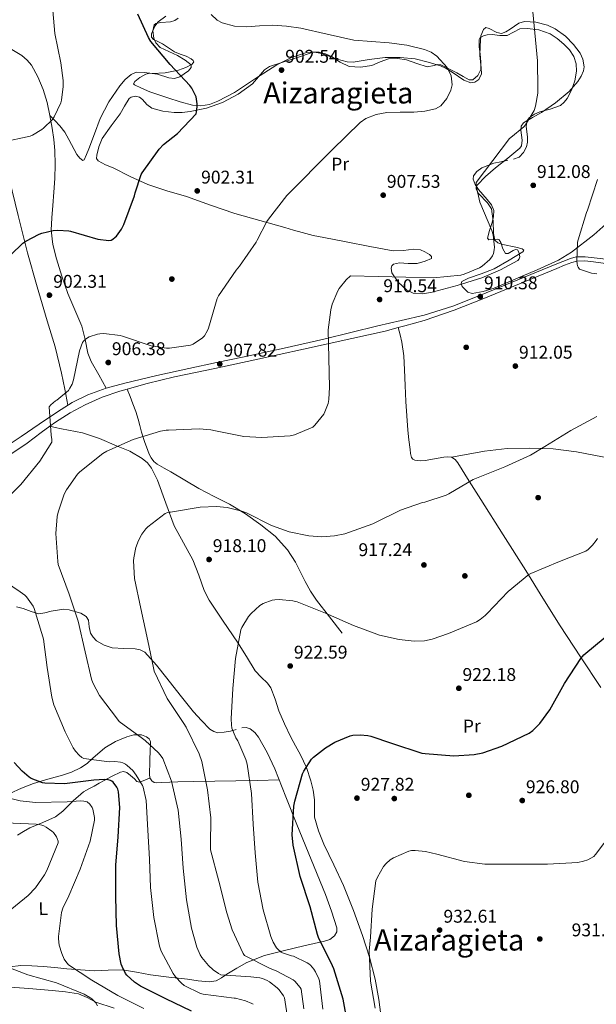
# Model space of a CAD drawing. Extents: x 627549 to 634437, y 752959 to 757716.
# Drawn here: x 630336 to 630649, y 755466 to 756002 of the extents above; entities that cross this region are included whole.
import ezdxf
from ezdxf.enums import TextEntityAlignment as Align

# ---------------------------------------------------------------- set-up
doc = ezdxf.new("R2010")
doc.units = 0
doc.header["$MEASUREMENT"] = 0
doc.linetypes.add('DGN Style 3', pattern=[110.84668, 79.1762, -31.67048])
for name, color, linetype in [('Nivel 17', 7, 'Continuous'), ('Nivel 21', 7, 'Continuous'), ('Nivel 35', 7, 'Continuous'), ('Nivel 36', 7, 'Continuous'), ('Nivel 37', 7, 'Continuous'), ('Nivel 4', 7, 'Continuous'), ('Nivel 41', 7, 'Continuous'), ('Nivel 45', 7, 'Continuous'), ('Nivel 5', 7, 'Continuous'), ('Nivel 57', 7, 'Continuous'), ('Nivel 7', 7, 'Continuous')]:
    doc.layers.add(name, color=color, linetype=linetype)
doc.styles.add('Style-arial', font='arial.shx', dxfattribs={"bigfont": 'arialbig.shx'})
doc.styles.add('Style-arialn', font='arialn.shx', dxfattribs={"bigfont": 'arialnbig.shx'})
doc.styles.add('Style-times', font='times.shx', dxfattribs={"bigfont": 'timesbig.shx'})

# ---------------------------------------------------------------- blocks, each defined once
blk = doc.blocks.new('5PATER_8')
at = {"layer": 'Nivel 7', "linetype": 'Continuous', "lineweight": 0}
h = blk.add_hatch(color=53, dxfattribs=at)
edge = h.paths.add_edge_path()
edge.add_ellipse((0, 0), major_axis=(-0.87, -1.3), ratio=0.999266, start_angle=0, end_angle=360)
blk = doc.blocks.new('5PERFI_3')
at = {"layer": 'Nivel 17', "linetype": 'Continuous', "lineweight": 0}
h = blk.add_hatch(color=7, dxfattribs=at)
edge = h.paths.add_edge_path()
edge.add_ellipse((0, 0), major_axis=(-0.3, -1.53), ratio=0.999733, start_angle=0, end_angle=360)

msp = doc.modelspace()

# ---------------------------------------------------------------- linework, layer by layer
at = {"layer": 'Nivel 21', "color": 7, "linetype": 'DGN Style 3', "lineweight": 0}
for points in [[(630382.532, 755801.354, 907.005), (630378.48, 755808.575, 906.642), (630374.428, 755815.796, 906.278), (630372.592, 755820.357, 905.93), (630371.111, 755827.693, 905.135), (630369.308, 755834.932, 904.422), (630365.518, 755843.847, 903.908), (630361.756, 755852.788, 903.334), (630358.478, 755862.109, 902.503), (630355.548, 755871.604, 901.67), (630353.493, 755879.337, 901.034), (630352.668, 755887.156, 900.39), (630352.984, 755893.877, 899.702), (630353.436, 755900.596, 898.918), (630353.989, 755907.921, 897.905), (630354.524, 755915.252, 896.998), (630354.779, 755922.892, 896.782), (630354.588, 755930.548, 896.742), (630354.038, 755936.576, 896.487), (630353.18, 755942.58, 896.166), (630351.907, 755949.618, 895.413), (630350.364, 755956.596, 894.758), (630348.244, 755963.615, 894.699), (630345.436, 755970.484, 894.694), (630341.868, 755976.857, 894.55), (630339.543, 755979.673, 894.449), (630336.732, 755982.196, 894.31), (630330.239, 755985.955, 893.832)], [(630655.691, 755871.174, 917.296), (630647.772, 755872.244, 916.518), (630642.88, 755872.757, 916.126), (630637.979, 755872.653, 915.767), (630634.844, 755871.86, 915.494), (630630.728, 755870.211, 914.884), (630626.652, 755868.532, 914.214), (630606.353, 755860.205, 911.771), (630586.012, 755851.892, 910.694), (630570.89, 755845.923, 911.065), (630555.42, 755840.948, 911.526), (630542.853, 755838.01, 911.827), (630530.268, 755835.188, 911.782), (630515.556, 755831.534, 911.071), (630500.828, 755827.956, 910.246), (630479.188, 755823.067, 908.988), (630457.5, 755818.356, 907.814), (630442.464, 755815.209, 907.413), (630427.42, 755812.084, 907.302), (630410.055, 755808.196, 907.246), (630392.732, 755804.084, 907.174), (630382.532, 755801.354, 907.005)], [(630541.273, 755834.264, 911.825), (630542.266, 755830.278, 911.996), (630543.26, 755826.292, 912.166), (630544.321, 755818.859, 912.175), (630544.668, 755811.316, 912.038), (630545.037, 755802.675, 912.066), (630545.436, 755794.036, 912.102), (630545.943, 755786.257, 912.136), (630546.524, 755778.484, 912.23), (630547.05, 755773.195, 912.618), (630547.676, 755767.924, 913.126), (630548.002, 755765.801, 913.251), (630548.572, 755763.7, 913.382), (630549.216, 755762.699, 913.477), (630550.236, 755762.1, 913.574), (630553.12, 755761.771, 913.776), (630555.996, 755762.036, 913.894), (630560.988, 755762.898, 913.94), (630565.98, 755763.764, 913.958), (630568.095, 755764.042, 913.954), (630570.204, 755763.828, 913.958), (630572.162, 755762.531, 914.187), (630573.596, 755760.628, 914.47), (630579.868, 755750.708, 915.142), (630586.14, 755740.788, 915.814)], [(630382.532, 755801.354, 907.005), (630372.572, 755797.748, 906.726), (630364.058, 755793.437, 906.353), (630355.996, 755788.404, 905.83), (630346.136, 755781.682, 904.978), (630336.284, 755774.964, 903.91), (630327.56, 755769.155, 902.712)], [(630393.849, 755800.819, 907.491), (630395.467, 755796.82, 907.844), (630397.084, 755792.82, 908.198), (630398.588, 755788.688, 908.765), (630399.9, 755784.5, 909.35), (630400.803, 755780.923, 909.421), (630401.692, 755777.332, 909.478), (630403.301, 755772.374, 909.964), (630405.084, 755767.476, 910.566), (630405.931, 755765.425, 910.87), (630406.94, 755763.444, 911.206), (630408.345, 755761.464, 911.741), (630410.204, 755759.924, 912.23), (630413.95, 755757.836, 912.333), (630417.692, 755755.764, 912.358), (630425.294, 755751.204, 913.138), (630432.924, 755746.676, 913.894), (630441.214, 755742.377, 914.636), (630449.564, 755738.164, 915.11), (630458.226, 755732.917, 915.271), (630466.588, 755727.092, 915.43), (630474.334, 755720.761, 915.582), (630481.052, 755713.396, 915.75), (630485.34, 755706.735, 916.152), (630490.736, 755696.176, 917.382), (630493.568, 755691.006, 918.095), (630496.86, 755686.132, 918.758), (630503.868, 755677.076, 919.942), (630510.876, 755668.02, 921.126)], [(630532.252, 755457.972, 931.174), (630530.706, 755469.01, 931.045), (630528.732, 755479.988, 930.854), (630525.634, 755491.93, 930.739), (630521.82, 755503.668, 930.598), (630516.914, 755517.364, 929.975), (630511.58, 755530.868, 928.998), (630506.251, 755542.175, 927.933), (630500.764, 755553.46, 927.014), (630497.889, 755560.657, 926.796), (630495.836, 755568.116, 926.694), (630495.677, 755572.845, 926.664), (630495.708, 755577.588, 926.63), (630495.006, 755582.77, 926.476), (630493.852, 755587.892, 926.182), (630491.356, 755595.111, 925.401), (630488.22, 755602.036, 924.646), (630485.514, 755606.798, 924.336), (630482.844, 755611.572, 924.07), (630479.519, 755618.733, 923.767), (630476.38, 755625.972, 923.43), (630474.293, 755632.208, 923.015), (630472.028, 755638.388, 922.534), (630470.222, 755640.925, 922.281), (630466.706, 755644.137, 921.87), (630463.516, 755647.604, 921.51), (630458.72, 755655.414, 921.11), (630453.916, 755663.22, 920.742), (630446.071, 755674.569, 919.954), (630438.428, 755686.068, 919.142), (630435.844, 755691.338, 918.788), (630432.872, 755699.68, 918.243), (630429.66, 755707.892, 917.67), (630424.605, 755717.208, 916.835), (630419.548, 755726.516, 915.878), (630414.884, 755738.787, 914.598), (630410.396, 755751.22, 913.19), (630407.078, 755757.759, 912.113), (630404.9, 755760.666, 911.535), (630402.14, 755763.124, 911.078), (630395.314, 755766.97, 910.53), (630388.188, 755769.972, 909.99), (630378.948, 755773.939, 909.031), (630369.628, 755777.012, 908.07), (630362.07, 755778.461, 908.004), (630358.292, 755779.167, 907.719), (630354.78, 755779.892, 906.598), (630353.298, 755780.224, 905.834), (630351.816, 755780.558, 905.07)]]:
    msp.add_polyline3d(points, dxfattribs=at)
at = {"layer": 'Nivel 21', "color": 7, "linetype": 'Continuous', "lineweight": 0}
for points in [[(630655.326, 755868.921, 917.296), (630647.5, 755869.978, 916.518), (630642.785, 755870.473, 916.126), (630638.287, 755870.377, 915.767), (630635.551, 755869.685, 915.494), (630631.587, 755868.097, 914.884), (630627.519, 755866.422, 914.214), (630607.218, 755858.094, 911.771), (630586.862, 755849.775, 910.694), (630571.659, 755843.774, 911.065), (630555.42, 755838.068, 911.654), (630544.828, 755835.22, 911.782), (630541.273, 755834.264, 911.825)], [(630541.273, 755834.264, 911.825), (630534.236, 755832.372, 911.91), (630525.201, 755830.223, 911.727), (630516.124, 755828.276, 911.27), (630489.724, 755822.438, 909.658), (630463.324, 755816.628, 908.134), (630441.515, 755812.023, 907.514), (630419.676, 755807.476, 907.238), (630404.767, 755803.887, 907.481), (630393.849, 755800.819, 907.491)], [(630393.849, 755800.819, 907.491), (630389.98, 755799.732, 907.494), (630380.392, 755796.391, 906.917), (630371.1, 755792.244, 906.278), (630362.863, 755787.845, 905.867), (630354.972, 755782.9, 905.382), (630351.816, 755780.558, 905.07)], [(630351.816, 755780.558, 905.07), (630347.219, 755777.147, 904.615), (630339.484, 755771.38, 903.718), (630331.197, 755765.862, 902.758)]]:
    msp.add_polyline3d(points, dxfattribs=at)
at = {"layer": 'Nivel 35', "color": 92, "linetype": 'DGN Style 3', "lineweight": 0}
for points in [[(630591.9, 755898.74, 912.038), (630589.71, 755902.1, 911.929), (630584.979, 755907.074, 911.74), (630583.682, 755909.421, 911.636), (630583.648, 755910.536, 911.581), (630584.156, 755911.604, 911.526), (630588.8, 755916.431, 911.197), (630594.076, 755921.012, 910.95), (630600.788, 755926.36, 910.888), (630607.388, 755931.7, 910.886), (630608.306, 755933.075, 910.883), (630608.583, 755936.22, 910.879), (630607.937, 755941.502, 910.88), (630608.138, 755943.826, 910.882), (630609.308, 755945.588, 910.886), (630614.177, 755948.426, 911.059), (630619.1, 755951.156, 911.462), (630626.701, 755956.491, 912.851), (630634.14, 755962.612, 914.278), (630638.967, 755968.032, 914.749), (630640.793, 755970.92, 914.87), (630642.012, 755973.812, 914.918), (630642.365, 755976.077, 914.924), (630641.613, 755980.197, 914.907), (630640.085, 755983.355, 914.85), (630636.607, 755988.077, 914.655), (630632.156, 755992.628, 914.278), (630626.63, 755996.723, 913.674), (630622.4, 755998.724, 913.176), (630616.07, 756000.335, 912.418), (630609.948, 756000.692, 911.718), (630606.799, 755999.755, 911.389), (630602.108, 755996.562, 910.922), (630599.762, 755995.038, 910.685), (630597.404, 755994.1, 910.438), (630594.849, 755994.644, 910.107), (630590.672, 755996.922, 909.484), (630588.875, 755997.313, 909.233), (630587.548, 755996.34, 909.094), (630586.24, 755992.815, 909.001), (630585.795, 755987.483, 908.925), (630585.692, 755982.132, 908.838), (630586.44, 755975.487, 908.696), (630586.464, 755972.228, 908.616), (630585.052, 755969.204, 908.518), (630582.867, 755967.576, 908.41), (630580.787, 755967.303, 908.293), (630576.859, 755968.719, 908.051), (630570.583, 755973.081, 907.626), (630567.415, 755975.183, 907.4), (630564.316, 755976.564, 907.174), (630557.482, 755978.541, 906.566), (630550.556, 755980.276, 906.022), (630542.403, 755981.151, 905.639), (630534.236, 755981.108, 905.318), (630525.492, 755979.907, 904.984), (630516.764, 755978.548, 904.678), (630513.571, 755978.705, 904.579), (630508.005, 755980.188, 904.411), (630499.695, 755983.196, 904.18), (630495.554, 755984.052, 904.073), (630491.42, 755983.86, 903.974), (630483.176, 755981.132, 903.78), (630475.292, 755977.076, 903.59), (630463.771, 755969.586, 903.303), (630452.188, 755962.1, 903.014), (630443.215, 755957.293, 902.738), (630438.617, 755955.592, 902.563), (630433.948, 755954.868, 902.374), (630429.517, 755955.207, 902.179), (630422.806, 755956.907, 901.857), (630416.092, 755959.156, 901.542), (630406.337, 755962.485, 901.147), (630401.77, 755964.315, 900.979), (630397.852, 755966.26, 900.838), (630397.432, 755966.785, 900.817), (630398.03, 755968.041, 900.808), (630400.86, 755970.234, 900.841), (630404.06, 755972.02, 900.902), (630406.31, 755972.637, 900.962), (630410.371, 755972.07, 901.091), (630416.558, 755969.982, 901.331), (630419.602, 755969.661, 901.465), (630422.556, 755970.612, 901.606), (630427.258, 755973.839, 902.037), (630428.777, 755975.569, 902.25), (630428.7, 755977.076, 902.31), (630425.437, 755979.667, 902.188), (630421.34, 755982.132, 902.054), (630416.583, 755984.363, 901.89), (630411.868, 755986.548, 901.734), (630409.559, 755988.996, 901.832), (630408.437, 755991.544, 902.076), (630407.809, 755995.595, 902.537), (630408.54, 755998.772, 902.886), (630409.511, 755999.613, 902.991), (630412.265, 756000.19, 903.183), (630417.444, 756000.485, 903.402), (630419.809, 756001.123, 903.438), (630421.596, 756002.548, 903.398)], [(630658.972, 755894.836, 918.566), (630647.578, 755884.72, 916.645), (630635.548, 755875.188, 914.726), (630628.317, 755870.848, 913.876), (630616.838, 755865.623, 913.094), (630605.148, 755860.724, 912.422), (630593.379, 755855.708, 911.681), (630587.396, 755853.812, 911.322), (630581.468, 755852.788, 910.95), (630579.181, 755853.539, 910.742), (630576.068, 755856.626, 910.312), (630575.396, 755858.194, 910.139), (630575.772, 755859.252, 910.054), (630579.391, 755861.021, 910.162), (630586.355, 755863.39, 910.727), (630593.372, 755866.228, 911.206), (630601.577, 755870.841, 911.459), (630608.988, 755875.508, 911.59), (630609.528, 755876.389, 911.572), (630608.686, 755877.008, 911.52), (630605.19, 755877.911, 911.375), (630598.176, 755879.368, 911.132), (630595.33, 755880.396, 911.047), (630593.82, 755881.78, 911.014), (630593.108, 755885.353, 911.197), (630592.794, 755892.176, 911.782), (630591.9, 755898.74, 912.038)]]:
    msp.add_polyline3d(points, dxfattribs=at)
at = {"layer": 'Nivel 36', "color": 92, "linetype": 'Continuous', "lineweight": 0}
for points in [[(630361.723, 755791.98, 906.202), (630360.012, 755800.72, 905.216), (630358.3, 755809.46, 904.23), (630354.703, 755823.723, 903.087), (630350.492, 755837.876, 902.374), (630345.038, 755856.399, 901.581), (630339.676, 755874.932, 900.71), (630334.747, 755895.09, 899.202), (630329.82, 755915.252, 897.382), (630324.507, 755934.477, 895.112), (630319.196, 755953.716, 893.222), (630314.048, 755972.496, 892.209), (630309.148, 755991.284, 891.238), (630303.9, 756009.044, 890.662)], [(630415.023, 756003.613, 903.084), (630410.78, 756000.436, 903.014), (630408.888, 755998.131, 902.951), (630407.151, 755994.015, 902.766), (630407.211, 755992.187, 902.642), (630408.156, 755990.836, 902.502), (630410.584, 755989.694, 901.839), (630413.084, 755988.596, 901.222), (630416.317, 755986.313, 901.118), (630419.612, 755984.116, 901.158), (630422.754, 755982.959, 901.254), (630426.012, 755981.748, 901.35), (630428.742, 755980.267, 901.419), (630429.806, 755979.48, 901.45), (630430.172, 755978.74, 901.478), (630429.193, 755977.449, 901.469), (630425.756, 755975.637, 901.295), (630421.788, 755974.132, 901.03), (630414.657, 755972.688, 900.389), (630407.516, 755972.34, 899.75), (630403.13, 755972.926, 899.49), (630398.748, 755973.044, 899.238), (630396.089, 755971.9, 898.937), (630392.75, 755969.115, 898.331), (630389.916, 755965.62, 897.894), (630383.923, 755957.01, 897.547), (630379.228, 755947.892, 897.446)], [(630494.812, 755983.924, 903.078), (630498.289, 755984.019, 903.138), (630501.788, 755983.092, 903.206), (630505.088, 755981.589, 903.28), (630509.7, 755978.495, 903.398), (630514.524, 755976.244, 903.526), (630520.762, 755975.827, 903.722), (630527.004, 755976.756, 903.974), (630531.466, 755978.695, 904.227), (630535.964, 755980.404, 904.486), (630540.896, 755980.475, 904.67), (630545.82, 755979.764, 904.806), (630551.458, 755977.83, 904.817), (630557.084, 755975.924, 904.87), (630560.796, 755976.678, 905.111), (630562.659, 755977.204, 905.258), (630564.444, 755977.012, 905.382), (630568.847, 755974.9, 905.59), (630573.148, 755972.66, 905.83), (630576.523, 755970.723, 906.175), (630579.868, 755968.948, 906.534), (630581.811, 755968.983, 906.695), (630584.6, 755971.249, 906.925), (630586.14, 755974.516, 907.11), (630586.21, 755978.74, 907.302), (630585.82, 755982.964, 907.494), (630585.289, 755986.936, 907.686), (630585.18, 755990.9, 907.878), (630585.755, 755991.966, 907.937), (630587.57, 755992.927, 908.024), (630589.66, 755993.46, 908.134), (630592.394, 755993.654, 908.336), (630596.558, 755993.108, 908.68), (630600.54, 755993.076, 909.03), (630603.942, 755994.932, 909.348), (630607.324, 755996.66, 909.67), (630611.362, 755996.932, 910.32), (630617.665, 755996.205, 911.895), (630623.772, 755993.908, 913.254), (630627.728, 755991.383, 913.837), (630631.324, 755988.34, 914.086), (630634.318, 755985.281, 914.068), (630636.764, 755981.684, 914.022), (630638.068, 755977.661, 913.96), (630638.172, 755973.62, 913.894), (630637.257, 755968.481, 913.843), (630635.42, 755963.38, 913.574), (630633.015, 755958.707, 912.961), (630631.457, 755956.71, 912.621), (630629.468, 755955.06, 912.294), (630623.937, 755953.006, 911.589), (630618.268, 755951.476, 910.886), (630615.291, 755950.215, 910.275), (630612.572, 755948.404, 909.862), (630611.428, 755946.822, 909.913), (630610.852, 755943.499, 910.187), (630611.492, 755937.885, 910.824), (630611.585, 755935.124, 911.143), (630610.972, 755932.596, 911.398), (630609.408, 755929.392, 911.716), (630606.94, 755926.964, 911.91), (630603.925, 755925.89, 911.897)], [(630600.86, 755925.172, 911.846), (630597.023, 755924.429, 911.777), (630593.18, 755923.636, 911.718), (630586.772, 755921.077, 911.65), (630584.07, 755919.108, 911.619), (630582.172, 755916.66, 911.59), (630581.943, 755914.911, 911.573), (630583.148, 755912.034, 911.549), (630584.86, 755909.3, 911.526), (630589.611, 755903.786, 911.493), (630591.888, 755901.015, 911.481), (630593.18, 755897.908, 911.462), (630593.05, 755894.671, 911.413), (630592.348, 755891.38, 911.334), (630590.825, 755887.017, 911.168), (630589.724, 755882.804, 911.014), (630590.538, 755881.982, 910.989), (630593.5, 755882.137, 910.967), (630595.005, 755882.234, 910.959), (630596.06, 755881.972, 910.95), (630597.066, 755880.47, 910.938), (630598.178, 755877.124, 910.936), (630599.644, 755874.548, 910.95), (630601.056, 755874.599, 911.077), (630603.812, 755876.169, 911.469), (630605.104, 755876.692, 911.619), (630606.108, 755876.468, 911.654), (630606.88, 755875.241, 911.6), (630607.304, 755872.693, 911.504), (630607.038, 755871.55, 911.452), (630606.364, 755870.772, 911.398), (630596.885, 755865.619, 910.671), (630586.78, 755861.364, 910.246), (630573.278, 755857.086, 910.41), (630559.708, 755853.428, 910.63), (630554.584, 755852.552, 910.695), (630549.404, 755853.044, 910.758), (630545.754, 755854.791, 910.757), (630541.257, 755859, 910.615), (630537.82, 755863.924, 910.374), (630537.421, 755866.478, 910.137), (630537.866, 755867.76, 910.002), (630538.78, 755868.66, 909.926), (630541.91, 755869.493, 909.886), (630546.762, 755869.088, 909.896), (630551.58, 755869.172, 909.862), (630555.864, 755870.359, 909.771), (630559.324, 755871.86, 909.67), (630559.357, 755872.935, 909.608), (630558.3, 755873.969, 909.552), (630555.817, 755875.487, 909.471), (630553.308, 755876.468, 909.414), (630549.621, 755876.786, 909.389), (630544.076, 755876.1, 909.44), (630538.588, 755876.02, 909.478), (630525.748, 755878.336, 909.387), (630512.924, 755880.82, 909.222), (630500.9, 755883.13, 909.141), (630494.942, 755884.379, 908.802), (630489.116, 755885.876, 907.942), (630484.38, 755887.252, 906.95), (630479.644, 755888.628, 905.958), (630466.044, 755892.468, 905.702), (630452.444, 755896.308, 905.446), (630439.225, 755900.753, 904.686), (630426.14, 755905.524, 903.334), (630415.54, 755908.509, 901.772), (630405.084, 755911.988, 900.39), (630395.63, 755916.442, 899.654), (630386.268, 755921.012, 898.918), (630382.17, 755922.801, 898.598), (630378.076, 755924.852, 898.278), (630377.329, 755926.255, 898.197), (630377.436, 755927.988, 898.15), (630378.451, 755932.572, 898.03), (630380.38, 755937.012, 897.958), (630385.197, 755943.891, 897.932), (630390.044, 755950.452, 897.958), (630392.469, 755954.579, 897.978), (630395.036, 755958.708, 898.086), (630396.178, 755959.578, 898.152), (630398.468, 755959.966, 898.275), (630400.604, 755959.54, 898.406), (630402.28, 755958.311, 898.543), (630404.55, 755955.613, 898.755), (630407.26, 755953.588, 898.982), (630413.312, 755951.869, 899.642), (630419.484, 755951.092, 900.326), (630423.807, 755951.185, 900.62), (630428.124, 755951.668, 900.838), (630437.036, 755953.56, 901.128), (630445.724, 755956.532, 901.414), (630454.194, 755961.143, 902.056), (630461.98, 755966.708, 902.63), (630466.383, 755971.873, 902.675), (630468.55, 755974.435, 902.664), (630471.26, 755976.18, 902.694), (630477.396, 755978.181, 902.865), (630483.548, 755980.084, 903.014), (630489.178, 755982.024, 903.041), (630494.812, 755983.924, 903.078)], [(630379.228, 755947.892, 897.446), (630376.107, 755939.642, 897.478), (630373.02, 755931.38, 897.51), (630371.843, 755928.323, 897.457), (630370.588, 755925.364, 897.318), (630369.823, 755925.015, 897.194), (630368.132, 755926.383, 896.903), (630366.62, 755928.308, 896.678), (630362.159, 755936.41, 896.394), (630359.993, 755940.401, 896.289), (630357.276, 755943.988, 896.038), (630354.592, 755946.803, 895.726), (630351.907, 755949.618, 895.413)], [(630570.204, 755763.828, 913.958), (630579.228, 755765.428, 914.406), (630588.252, 755767.028, 914.854), (630600.444, 755768.429, 914.903), (630612.7, 755768.756, 915.046), (630625.511, 755768.334, 916.396), (630638.236, 755766.772, 917.862), (630657.088, 755763.151, 919.296)], [(630651.484, 755638.516, 926.822), (630640.352, 755655.283, 924.754), (630629.212, 755672.052, 922.726), (630619.923, 755687.175, 921.49), (630610.588, 755702.26, 920.23), (630598.364, 755721.524, 918.022), (630586.14, 755740.788, 915.814)], [(630333.762, 755682.383, 902.302), (630337.308, 755681.524, 903.014), (630341.657, 755679.812, 904.719), (630345.948, 755678.644, 906.726), (630349.257, 755679.224, 907.85), (630352.668, 755680.116, 908.838), (630356.022, 755680.687, 909.563), (630359.388, 755681.076, 909.99), (630362.394, 755680.747, 909.967), (630365.404, 755679.924, 909.99), (630368.69, 755678.956, 910.375), (630371.676, 755677.236, 910.758), (630372.903, 755675.253, 911.016), (630373.278, 755671.593, 911.401), (630374.044, 755668.084, 911.782), (630375.408, 755665.869, 911.992), (630377.244, 755663.924, 912.23), (630381.388, 755661.522, 912.904), (630385.82, 755660.212, 913.638), (630392.091, 755659.833, 914.685), (630398.364, 755659.508, 915.686), (630401.075, 755658.986, 915.741), (630403.484, 755657.716, 915.686), (630409.798, 755650.766, 916.401), (630415.516, 755643.572, 917.03), (630422.739, 755634.481, 917.391), (630429.98, 755625.396, 917.67), (630434.246, 755620.551, 917.684), (630438.94, 755615.988, 917.734), (630440.987, 755614.597, 918.32), (630443.292, 755614.004, 919.014), (630446.692, 755614.202, 919.327), (630450.076, 755614.836, 919.654), (630453.184, 755615.746, 920.149)], [(630456.284, 755616.628, 920.614), (630458.559, 755616.749, 920.766), (630460.828, 755616.052, 920.934), (630463.382, 755614.114, 921.343), (630465.244, 755611.636, 921.766), (630470.031, 755603.18, 923.231), (630474.14, 755594.42, 924.518), (630480.18, 755579.214, 925.263), (630486.236, 755564.02, 925.542), (630493.968, 755545.031, 926.477), (630501.724, 755526.004, 927.398), (630505.053, 755516.99, 927.622), (630507.868, 755507.892, 927.654), (630507.84, 755505.741, 927.634), (630506.652, 755503.604, 927.334), (630504.098, 755501.589, 926.537), (630501.276, 755500.66, 925.734), (630489.953, 755498.097, 922.708), (630478.684, 755495.476, 919.654), (630468.662, 755492.788, 916.825), (630458.972, 755489.14, 913.958), (630453.481, 755486.009, 912.218), (630448.092, 755482.676, 910.502), (630445.26, 755480.713, 910.1), (630442.268, 755479.092, 909.926), (630438.485, 755478.497, 909.444), (630432.559, 755479.09, 908.687), (630426.652, 755480.052, 907.75), (630416.628, 755481.127, 905.744), (630406.62, 755482.292, 903.718), (630399.013, 755483.717, 902.274), (630391.388, 755485.044, 900.902), (630383.654, 755484.842, 899.819), (630375.9, 755484.532, 898.726), (630368.502, 755485.074, 897.382), (630361.116, 755485.684, 895.974), (630354.653, 755486.289, 894.621), (630348.188, 755486.9, 893.35), (630342.192, 755487.242, 892.634), (630336.156, 755487.348, 892.07), (630330.168, 755486.747, 891.401)], [(630476.543, 755588.37, 924.814), (630464.782, 755588.098, 922.266), (630453.02, 755587.828, 919.718), (630441.563, 755587.619, 916.964), (630430.172, 755587.444, 913.958), (630421.434, 755587.234, 911.116), (630412.764, 755586.996, 908.262), (630410.024, 755586.806, 907.757), (630408.646, 755587.011, 907.629), (630407.324, 755587.764, 907.558), (630406.268, 755589.533, 907.555), (630406.108, 755591.476, 907.686), (630406.165, 755598.3, 908.623), (630406.364, 755605.108, 910.054), (630406.562, 755607.216, 910.769), (630406.684, 755609.268, 911.526), (630405.927, 755610.735, 912.011), (630404.38, 755611.828, 912.102), (630401.73, 755612.779, 911.587), (630397.618, 755612.88, 910.708), (630393.692, 755611.828, 909.862), (630387.583, 755609.136, 908.582), (630381.724, 755605.748, 907.302), (630375.288, 755600.125, 905.638), (630372.131, 755597.278, 904.801), (630368.54, 755594.868, 903.974), (630363.691, 755592.62, 903.733), (630358.748, 755590.836, 903.526), (630350.819, 755588.693, 901.92), (630342.94, 755586.42, 900.006), (630336.452, 755583.818, 898.214), (630330.14, 755580.916, 896.422)], [(630334.236, 755558.26, 888.87), (630337.638, 755560.285, 889.098), (630341.02, 755562.356, 889.382), (630348.028, 755565.263, 891.163), (630354.972, 755568.308, 892.966), (630359.041, 755571.4, 893.904), (630364.491, 755576.993, 895.174), (630370.268, 755581.812, 896.55), (630373.07, 755583.408, 897.608), (630375.964, 755585.012, 898.47), (630378.684, 755586.516, 898.726), (630381.404, 755588.02, 898.982), (630385.82, 755590.324, 900.838), (630390.236, 755592.628, 902.694), (630391.996, 755592.948, 903.314), (630393.756, 755592.372, 903.782), (630395.813, 755590.654, 904.27), (630397.852, 755588.852, 904.742), (630399.238, 755587.552, 904.958), (630400.668, 755587.06, 905.318), (630403.509, 755588.228, 906.436), (630406.35, 755589.395, 907.555)], [(630327.836, 755475.892, 885.542), (630340.508, 755474.91, 887.031), (630353.18, 755473.908, 888.486), (630360.356, 755473.201, 889.107), (630367.516, 755472.116, 889.766), (630372.232, 755469.954, 890.607), (630376.86, 755467.444, 891.494), (630386.921, 755464.245, 892.352)]]:
    msp.add_polyline3d(points, dxfattribs=at)
at = {"layer": 'Nivel 4', "color": 30, "linetype": 'Continuous', "lineweight": 30, "flags": 128}
for points, elevation in [([(630330.756, 755873.878), (630337.284, 755880.214), (630338.82, 755881.302), (630346.052, 755885.078), (630347.524, 755885.622), (630353.636, 755886.966), (630356.292, 755887.158), (630362.148, 755886.806), (630363.204, 755886.582), (630377.924, 755882.326), (630383.94, 755881.526), (630385.156, 755881.782), (630386.116, 755882.294), (630387.46, 755883.318), (630388.132, 755883.99), (630390.82, 755887.67), (630392.132, 755890.262), (630397.988, 755905.91), (630398.276, 755907.478), (630401.54, 755917.526), (630402.052, 755918.454), (630411.268, 755931.222), (630413.732, 755933.814), (630421.22, 755939.83), (630431.396, 755950.422), (630431.684, 755951.478), (630432.036, 755954.262), (630432.036, 755955.926), (630431.396, 755959.734), (630430.98, 755960.79), (630428.996, 755964.406), (630427.908, 755965.91), (630417.38, 755977.27), (630406.82, 755989.846), (630405.54, 755991.862), (630399.716, 756004.662)], 900), ([(630514.372, 755452.086), (630511.396, 755469.142), (630506.308, 755485.59), (630505.572, 755487.19), (630497.924, 755502.614), (630497.444, 755504.31), (630493.412, 755519.286), (630487.94, 755535.766), (630484.1, 755552.79), (630483.684, 755558.422), (630484.612, 755574.006), (630485.156, 755576.79), (630489.284, 755591.638), (630489.956, 755593.174), (630494.116, 755599.574), (630495.236, 755600.726), (630501.668, 755605.814), (630506.884, 755608.918), (630515.076, 755612.246), (630516.644, 755612.598), (630520.644, 755612.886), (630524.804, 755612.502), (630526.436, 755612.15), (630537.636, 755608.246), (630554.084, 755602.934), (630555.972, 755602.678), (630571.428, 755601.43), (630582.564, 755602.102), (630587.332, 755603.094), (630597.668, 755606.678), (630612.484, 755613.782), (630614.436, 755615.158), (630618.18, 755618.934), (630623.716, 755626.39), (630631.652, 755640.694), (630640.484, 755654.39), (630642.244, 755656.246), (630653.796, 755665.974)], 925), ([(630336.772, 755593.078), (630332.484, 755597.782)], 900), ([(630428.9, 755462.518), (630414.884, 755469.366), (630401.092, 755476.278), (630397.956, 755478.422), (630393.764, 755482.166), (630393.092, 755483.126), (630391.14, 755486.934), (630390.724, 755488.118), (630389.508, 755493.686), (630388.068, 755509.238), (630387.748, 755524.886), (630387.716, 755541.91), (630389.124, 755557.366), (630389.924, 755573.366), (630389.284, 755581.91), (630388.868, 755583.318), (630388.356, 755584.342), (630386.276, 755587.126), (630385.604, 755587.67), (630384.836, 755588.086), (630383.556, 755588.406), (630381.636, 755588.534), (630375.876, 755588.118), (630359.812, 755586.262), (630349.156, 755586.486), (630347.876, 755586.806), (630341.828, 755589.174), (630340.644, 755589.878), (630336.772, 755593.078)], 900)]:
    msp.add_lwpolyline(points, dxfattribs=dict(at, elevation=elevation))
at = {"layer": 'Nivel 5', "color": 30, "linetype": 'Continuous', "lineweight": 0, "flags": 128}
for points, elevation in [([(630326.084, 755935.03), (630341.252, 755938.358), (630342.404, 755938.838), (630347.588, 755941.91), (630348.452, 755942.582), (630353.252, 755947.414), (630354.244, 755948.886), (630357.892, 755956.438), (630358.276, 755957.846), (630359.172, 755965.238), (630359.14, 755968.662), (630357.86, 755978.23), (630354.532, 755994.166), (630353.54, 756006.614)], 895), ([(630503.556, 755795.062), (630503.94, 755801.91), (630503.492, 755817.654), (630503.172, 755833.046), (630504.548, 755843.958), (630505.412, 755847.062), (630508.356, 755854.134), (630509.124, 755855.446), (630513.06, 755860.278), (630515.364, 755862.39), (630560.42, 755861.27), (630575.236, 755862.806), (630577.092, 755863.254), (630585.476, 755866.646), (630586.852, 755867.574), (630591.14, 755871.318), (630592.452, 755873.174), (630592.996, 755874.486), (630593.476, 755876.534), (630593.54, 755877.942), (630592.9, 755884.694), (630592.164, 755887.03), (630585.636, 755902.39), (630583.588, 755911.286), (630583.588, 755913.046), (630601.732, 755937.014), (630602.532, 755937.494), (630609.572, 755943.318), (630610.532, 755944.502), (630615.204, 755952.342), (630615.94, 755954.582), (630617.124, 755961.686), (630617.124, 755964.182), (630616.9, 755979.222), (630615.492, 755994.454), (630614.116, 756009.654)], 910), ([(630324.388, 755737.078), (630336.068, 755748.95), (630346.5, 755761.654), (630352.964, 755771.99), (630352.932, 755773.366), (630352.58, 755775.702), (630351.46, 755791.222), (630352.388, 755792.246), (630354.916, 755794.358), (630355.684, 755794.838), (630361.988, 755799.99), (630362.82, 755801.238), (630363.94, 755803.51), (630364.708, 755805.91), (630368.004, 755821.526), (630369.636, 755826.134), (630370.148, 755826.838), (630371.14, 755827.798), (630371.908, 755828.374), (630373.348, 755829.142), (630377.796, 755830.71), (630379.14, 755830.934), (630381.284, 755830.998), (630390.084, 755829.91), (630391.428, 755829.494), (630406.948, 755824.374), (630415.396, 755823.03), (630416.9, 755823.03), (630428.42, 755824.598), (630429.796, 755825.206), (630434.916, 755828.598), (630435.876, 755829.686), (630437.668, 755832.63), (630438.18, 755833.942), (630442.82, 755850.07), (630443.524, 755851.478), (630453.092, 755865.494), (630455.012, 755867.638), (630464.132, 755880.63), (630464.548, 755881.75), (630469.828, 755891.926), (630470.82, 755893.27), (630480.708, 755906.006), (630505.317, 755930.868), (630512.98, 755938.293), (630520.644, 755945.718), (630523.721, 755947.983), (630529.194, 755950.094), (630535.012, 755951.094), (630542.37, 755951.348), (630549.732, 755951.446), (630555.686, 755951.829), (630561.604, 755953.11), (630564.497, 755954.804), (630567.723, 755958.718), (630569.86, 755963.254), (630570.545, 755966.292), (630570.094, 755971.148), (630567.876, 755975.67), (630562.319, 755981.739), (630559.116, 755983.974), (630555.492, 755985.494), (630545.934, 755987.724), (630536.292, 755989.078), (630526.674, 755989.717), (630517.092, 755990.55), (630502.71, 755993.761), (630488.292, 755997.11), (630480.588, 755998.099), (630472.868, 755998.614), (630465.926, 755998.272), (630458.98, 755997.75), (630452.266, 755998.145), (630445.604, 755999.926), (630442.891, 756001.358), (630439.582, 756004.384)], 905), ([(630649.156, 755863.382), (630646.276, 755863.862), (630639.748, 755865.974), (630639.108, 755867.03), (630638.788, 755867.894), (630638.564, 755868.886), (630638.404, 755870.486), (630638.756, 755880.758), (630639.012, 755882.038), (630643.62, 755896.886), (630644.164, 755898.07), (630649.508, 755914.774)], 915), ([(630481.316, 755458.102), (630479.428, 755469.846), (630478.884, 755470.902), (630476.58, 755474.198), (630475.492, 755475.286), (630471.268, 755478.55), (630470.052, 755479.254), (630467.524, 755480.278), (630466.052, 755480.662), (630461.124, 755481.206), (630444.772, 755482.422), (630443.62, 755482.998), (630440.676, 755485.078), (630438.052, 755487.51), (630434.468, 755491.798), (630433.636, 755493.206), (630431.844, 755497.366), (630428.9, 755507.67), (630426.18, 755523.158), (630424.452, 755540.374), (630423.332, 755556.054), (630421.732, 755571.83), (630418.052, 755587.606), (630413.316, 755599.894), (630412.452, 755601.238), (630411.012, 755602.966), (630403.748, 755609.718), (630402.18, 755610.838), (630389.636, 755620.054), (630388.612, 755621.27), (630378.916, 755634.294), (630375.204, 755641.046), (630374.564, 755643.062), (630371.108, 755657.942), (630367.236, 755674.55), (630362.34, 755689.366), (630356.452, 755705.43), (630356.196, 755707.03), (630355.236, 755722.262), (630355.908, 755731.542), (630356.356, 755733.814), (630359.716, 755743.734), (630360.868, 755745.974), (630366.852, 755754.518), (630368.132, 755755.798), (630380.708, 755765.75), (630382.916, 755766.998), (630397.156, 755773.462), (630412.036, 755777.974), (630415.044, 755778.486), (630416.388, 755778.518), (630433.06, 755779.254), (630439.428, 755778.646), (630441.86, 755778.07), (630457.412, 755775.094), (630467.14, 755774.486), (630482.468, 755775.446), (630484.964, 755776.022), (630494.788, 755780.182), (630495.972, 755781.27), (630500.74, 755787.19), (630501.412, 755788.374), (630503.108, 755792.886), (630503.556, 755795.062)], 910), ([(630489.956, 755463.894), (630488.452, 755474.582), (630487.94, 755475.542), (630485.156, 755478.902), (630484.228, 755479.574), (630474.98, 755484.534), (630471.684, 755485.75), (630457.764, 755492.886), (630457.028, 755494.038), (630451.076, 755506.838), (630448.1, 755516.086), (630443.78, 755533.27), (630439.3, 755550.294), (630439.204, 755552.662), (630439.396, 755567.798), (630437.636, 755582.934), (630434.468, 755598.326), (630433.06, 755602.486), (630425.988, 755617.046), (630424.74, 755618.966), (630415.716, 755632.63), (630408.58, 755647.382), (630408.228, 755649.174), (630405.188, 755663.99), (630401.316, 755681.462), (630397.956, 755697.846), (630397.412, 755707.446), (630397.54, 755709.11), (630398.724, 755714.646), (630400.068, 755718.422), (630401.86, 755721.878), (630404.068, 755724.886), (630405.188, 755726.006), (630414.5, 755733.078), (630415.556, 755733.558), (630416.516, 755733.814), (630417.444, 755733.942), (630433.636, 755736.662), (630442.404, 755736.95), (630448.26, 755736.406), (630456.26, 755734.486), (630458.724, 755733.526), (630472.388, 755726.646), (630481.956, 755723.286), (630492.676, 755721.014), (630499.748, 755720.47), (630506.596, 755720.95), (630512.196, 755722.134), (630527.492, 755727.606), (630528.836, 755728.31), (630542.468, 755735.03), (630554.532, 755739.094), (630555.78, 755739.318), (630567.364, 755743.062), (630568.708, 755743.862), (630581.956, 755751.574), (630584.676, 755752.822), (630599.268, 755758.454), (630613.22, 755764.886), (630620.9, 755769.654), (630635.044, 755778.358), (630649.156, 755785.91)], 915), ([(630500.292, 755463.702), (630498.404, 755479.094), (630498.052, 755480.246), (630496.356, 755483.958), (630495.428, 755485.398), (630493.572, 755487.606), (630492.74, 755488.342), (630491.844, 755488.95), (630484.388, 755492.502), (630483.268, 755492.662), (630478.404, 755494.23), (630477.604, 755494.71), (630475.748, 755496.278), (630475.076, 755497.11), (630473.316, 755500.086), (630472.004, 755503.254), (630467.812, 755517.718), (630464.932, 755532.694), (630463.524, 755548.694), (630462.34, 755564.31), (630461.54, 755580.918), (630459.236, 755596.95), (630458.5, 755599.414), (630454.02, 755609.526), (630452.996, 755611.19), (630450.852, 755616.374), (630450.564, 755618.262), (630450.5, 755621.494), (630451.332, 755638.102), (630452.772, 755654.262), (630455.748, 755669.846), (630456.292, 755671.126), (630459.94, 755677.174), (630461.284, 755678.806), (630465.988, 755683.094), (630467.908, 755684.214), (630472.74, 755686.038), (630474.244, 755686.294), (630476.548, 755686.39), (630483.972, 755685.75), (630486.372, 755685.11), (630501.668, 755678.934), (630516.964, 755672.31), (630531.14, 755667.062), (630541.796, 755664.598), (630549.924, 755663.766), (630555.492, 755664.022), (630559.684, 755664.854), (630568.676, 755667.862), (630583.78, 755674.326), (630585.732, 755675.478), (630588.548, 755677.75), (630589.54, 755678.742), (630600.996, 755690.806), (630612.292, 755700.086), (630613.284, 755700.63), (630628.964, 755707.062), (630643.268, 755712.694), (630644.452, 755713.558), (630646.948, 755715.926), (630648.932, 755718.486), (630649.572, 755719.606)], 920), ([(630462.34, 755466.326), (630461.604, 755466.774), (630458.18, 755468.214), (630452.868, 755469.59), (630452.004, 755469.654), (630435.236, 755471.798), (630433.86, 755472.246), (630424.996, 755476.598), (630423.46, 755477.846), (630420.164, 755481.302), (630418.852, 755483.094), (630412.324, 755495.19), (630411.492, 755497.878), (630408.356, 755513.526), (630406.564, 755529.814), (630406.052, 755545.174), (630405.22, 755561.046), (630404.164, 755577.11), (630402.628, 755584.31), (630402.18, 755585.366), (630398.884, 755590.934), (630396.964, 755593.398), (630393.924, 755596.214), (630392.996, 755596.854), (630391.492, 755597.558), (630390.34, 755597.91), (630387.236, 755598.262), (630384.132, 755598.23), (630370.436, 755599.99), (630369.348, 755600.598), (630367.748, 755601.814), (630365.796, 755603.894), (630364.484, 755605.814), (630360.164, 755614.422), (630354.052, 755629.206), (630352.932, 755633.366), (630350.372, 755649.494), (630348.356, 755664.758), (630348.004, 755666.102), (630343.332, 755681.59), (630342.788, 755682.71), (630339.236, 755687.926), (630338.34, 755688.79), (630335.812, 755690.646), (630323.14, 755699.158)], 905), ([(630403.076, 755464.118), (630388.932, 755471.158), (630374.724, 755479.478), (630361.988, 755487.83), (630360.548, 755489.558), (630359.748, 755490.838), (630358.34, 755494.006), (630357.028, 755498.486), (630356.58, 755501.878), (630356.58, 755503.254), (630358.276, 755516.278), (630359.044, 755518.614), (630362.276, 755525.334), (630368.388, 755539.894), (630373.86, 755554.966), (630376.164, 755566.518), (630376.132, 755567.83), (630375.3, 755572.438), (630374.852, 755573.366), (630373.668, 755575.19), (630372.1, 755576.342), (630371.268, 755576.662), (630370.34, 755576.854), (630368.708, 755576.95), (630361.38, 755576.438), (630344.1, 755576.054), (630335.684, 755576.982), (630324.74, 755579.638)], 895), ([(630328.292, 755515.798), (630340.1, 755525.43), (630344.132, 755529.654), (630349.06, 755536.726), (630350.276, 755539.062), (630356.42, 755554.166), (630356.356, 755555.094), (630355.94, 755556.502), (630355.46, 755557.43), (630353.796, 755559.67), (630352.964, 755560.47), (630349.924, 755562.678), (630348.58, 755563.414), (630347.588, 755563.766), (630345.828, 755564.15), (630344.42, 755564.246), (630327.876, 755564.982)], 890), ([(630528.644, 755464.15), (630526.18, 755478.838), (630525.476, 755495.222), (630526.148, 755502.806), (630527.044, 755517.974), (630529.156, 755533.462), (630529.924, 755535.446), (630533.22, 755541.238), (630534.692, 755542.934), (630536.9, 755544.886), (630538.788, 755546.038), (630547.108, 755549.622), (630548.484, 755549.878), (630550.532, 755549.942), (630556.164, 755549.398), (630562.308, 755547.958), (630577.348, 755543.99), (630588.388, 755542.55), (630589.38, 755542.55), (630607.3, 755542.55), (630622.468, 755542.518), (630638.916, 755543.478), (630642.052, 755544.086), (630644.356, 755544.854), (630647.524, 755546.678), (630648.452, 755547.702), (630658.18, 755560.47)], 930), ([(630377.828, 755465.59), (630376.804, 755467.062), (630374.692, 755469.302), (630373.668, 755470.07), (630370.628, 755471.798), (630355.492, 755477.942), (630339.844, 755482.422), (630325.732, 755487.862)], 890)]:
    msp.add_lwpolyline(points, dxfattribs=dict(at, elevation=elevation))
at = {"layer": 'Nivel 57', "color": 92, "linetype": 'DGN Style 3', "lineweight": 0}
msp.add_polyline3d([(630421.596, 756002.548, 903.398), (630419.809, 756001.123, 903.438), (630417.444, 756000.485, 903.402), (630412.265, 756000.19, 903.183), (630409.511, 755999.613, 902.991), (630408.54, 755998.772, 902.886), (630407.809, 755995.595, 902.537), (630408.437, 755991.544, 902.076), (630409.559, 755988.996, 901.832), (630411.868, 755986.548, 901.734), (630416.583, 755984.363, 901.89), (630421.34, 755982.132, 902.054), (630425.437, 755979.667, 902.188), (630428.7, 755977.076, 902.31), (630428.777, 755975.569, 902.25), (630427.258, 755973.839, 902.037), (630422.556, 755970.612, 901.606), (630419.602, 755969.661, 901.465), (630416.558, 755969.982, 901.331), (630410.371, 755972.07, 901.091), (630406.31, 755972.637, 900.962), (630404.06, 755972.02, 900.902), (630400.86, 755970.234, 900.841), (630398.03, 755968.041, 900.808), (630397.432, 755966.785, 900.817), (630397.852, 755966.26, 900.838), (630401.77, 755964.315, 900.979), (630406.337, 755962.485, 901.147), (630416.092, 755959.156, 901.542), (630422.806, 755956.907, 901.857), (630429.517, 755955.207, 902.179), (630433.948, 755954.868, 902.374), (630438.617, 755955.592, 902.563), (630443.215, 755957.293, 902.738), (630452.188, 755962.1, 903.014), (630463.771, 755969.586, 903.303), (630475.292, 755977.076, 903.59), (630483.176, 755981.132, 903.78), (630491.42, 755983.86, 903.974), (630495.554, 755984.052, 904.073), (630499.695, 755983.196, 904.18), (630508.005, 755980.188, 904.411), (630513.571, 755978.705, 904.579), (630516.764, 755978.548, 904.678), (630525.492, 755979.907, 904.984), (630534.236, 755981.108, 905.318), (630542.403, 755981.151, 905.639), (630550.556, 755980.276, 906.022), (630557.482, 755978.541, 906.566), (630564.316, 755976.564, 907.174), (630567.415, 755975.183, 907.4), (630570.583, 755973.081, 907.626), (630576.859, 755968.719, 908.051), (630580.787, 755967.303, 908.293), (630582.867, 755967.576, 908.41), (630585.052, 755969.204, 908.518), (630586.464, 755972.228, 908.616), (630586.44, 755975.487, 908.696), (630585.692, 755982.132, 908.838), (630585.795, 755987.483, 908.925), (630586.24, 755992.815, 909.001), (630587.548, 755996.34, 909.094), (630588.875, 755997.313, 909.233), (630590.672, 755996.922, 909.484), (630594.849, 755994.644, 910.107), (630597.404, 755994.1, 910.438), (630599.762, 755995.038, 910.685), (630602.108, 755996.562, 910.922), (630606.799, 755999.755, 911.389), (630609.948, 756000.692, 911.718), (630616.07, 756000.335, 912.418), (630622.4, 755998.724, 913.176), (630626.63, 755996.723, 913.674), (630632.156, 755992.628, 914.278), (630636.607, 755988.077, 914.655), (630640.085, 755983.355, 914.85), (630641.613, 755980.197, 914.907), (630642.365, 755976.077, 914.924), (630642.012, 755973.812, 914.918), (630640.793, 755970.92, 914.87), (630638.967, 755968.032, 914.749), (630634.14, 755962.612, 914.278), (630626.701, 755956.491, 912.851), (630619.1, 755951.156, 911.462), (630614.177, 755948.426, 911.059), (630609.308, 755945.588, 910.886), (630608.138, 755943.826, 910.882), (630607.937, 755941.502, 910.88), (630608.583, 755936.22, 910.879), (630608.306, 755933.075, 910.883), (630607.388, 755931.7, 910.886), (630600.788, 755926.36, 910.888), (630594.076, 755921.012, 910.95), (630588.8, 755916.431, 911.197), (630584.156, 755911.604, 911.526), (630583.648, 755910.536, 911.581), (630583.682, 755909.421, 911.636), (630584.979, 755907.074, 911.74), (630589.71, 755902.1, 911.929), (630591.9, 755898.74, 912.038), (630592.794, 755892.176, 911.782), (630593.108, 755885.353, 911.197), (630593.82, 755881.78, 911.014), (630595.33, 755880.396, 911.047), (630598.176, 755879.368, 911.132), (630605.19, 755877.911, 911.375), (630608.686, 755877.008, 911.52), (630609.528, 755876.389, 911.572), (630608.988, 755875.508, 911.59), (630601.577, 755870.841, 911.459), (630593.372, 755866.228, 911.206), (630586.355, 755863.39, 910.727), (630579.391, 755861.021, 910.162), (630575.772, 755859.252, 910.054), (630575.396, 755858.194, 910.139), (630576.068, 755856.626, 910.312), (630579.181, 755853.539, 910.742), (630581.468, 755852.788, 910.95), (630587.396, 755853.812, 911.322), (630593.379, 755855.708, 911.681), (630605.148, 755860.724, 912.422), (630616.838, 755865.623, 913.094), (630628.317, 755870.848, 913.876), (630635.548, 755875.188, 914.726), (630647.578, 755884.72, 916.645), (630658.972, 755894.836, 918.566)], dxfattribs=at)

# ---------------------------------------------------------------- block references
at = {"layer": 'Nivel 17', "color": 7, "linetype": 'Continuous', "lineweight": 0}
for p in [(630418.22, 755860.628, 903.472), (630578.22, 755823.508, 911.28), (630617.324, 755741.78, 917.616), (630577.516, 755699.22, 918.448), (630539.14, 755578.166, 927.584), (630579.652, 755579.958, 926.112), (630618.22, 755501.844, 931.568)]:
    msp.add_blockref('5PERFI_3', p, dxfattribs=at)
at = {"layer": 'Nivel 7', "color": 53, "linetype": 'Continuous', "lineweight": 0}
for p in [(630477.828, 755974.23, 902.536), (630432.036, 755908.534, 902.312), (630614.692, 755911.574, 912.08), (630533.092, 755906.23, 907.528), (630351.652, 755851.862, 902.312), (630531.172, 755849.494, 910.544), (630585.892, 755851.062, 910.384), (630383.652, 755815.254, 906.376), (630444.228, 755814.454, 907.816), (630604.932, 755813.334, 912.048), (630438.468, 755708.182, 918.104), (630555.268, 755705.174, 917.24), (630482.564, 755650.262, 922.592), (630574.212, 755638.134, 922.176), (630518.852, 755578.454, 927.824), (630608.676, 755577.11, 926.8), (630563.78, 755506.71, 932.608)]:
    msp.add_blockref('5PATER_8', p, dxfattribs=at)

# ---------------------------------------------------------------- texts
at = {"layer": 'Nivel 37', "color": 92, "linetype": 'Continuous', "lineweight": 0, "style": 'Style-arialn'}
for s, p in [('Pr', (630509.725, 755923.124, 905.738)), ('Pr', (630581.277, 755617.598, 923.821)), ('L', (630348.251, 755518.325, 892.343))]:
    msp.add_text(s, height=7, rotation=1.23452, dxfattribs=at).set_placement(p, align=Align.MIDDLE_CENTER)
at = {"layer": 'Nivel 41', "color": 7, "linetype": 'Continuous', "lineweight": 0, "style": 'Style-arial'}
for s, p in [('902.54', (630479.814, 755978.23, 902.536)), ('912.08', (630616.678, 755915.574, 912.08)), ('902.31', (630434.115, 755912.534, 902.312)), ('907.53', (630535.078, 755910.23, 907.528)), ('902.31', (630353.731, 755855.862, 902.312)), ('910.38', (630587.878, 755855.062, 910.384)), ('910.54', (630533.158, 755853.494, 910.544)), ('906.38', (630385.638, 755819.254, 906.376)), ('907.82', (630446.28, 755818.454, 907.816)), ('912.05', (630606.918, 755817.334, 912.048)), ('918.10', (630440.454, 755712.182, 918.104)), ('917.24', (630519.666, 755709.991, 917.24)), ('922.59', (630484.55, 755654.262, 922.592)), ('922.18', (630576.198, 755642.134, 922.176)), ('927.82', (630520.904, 755582.454, 927.824)), ('926.80', (630610.662, 755581.11, 926.8)), ('932.61', (630565.859, 755510.71, 932.608)), ('931.81', (630635.525, 755503.299, 931.808))]:
    msp.add_text(s, height=7, dxfattribs=at).set_placement(p)
at = {"layer": 'Nivel 45', "color": 7, "linetype": 'Continuous', "lineweight": 0, "style": 'Style-times'}
for p in [(630508.7, 755961.82, 902.378), (630568.932, 755501.308, 930.296)]:
    msp.add_text('Aizaragieta', height=11.5, dxfattribs=at).set_placement(p, align=Align.MIDDLE_CENTER)

doc.saveas('drawing.dxf')
